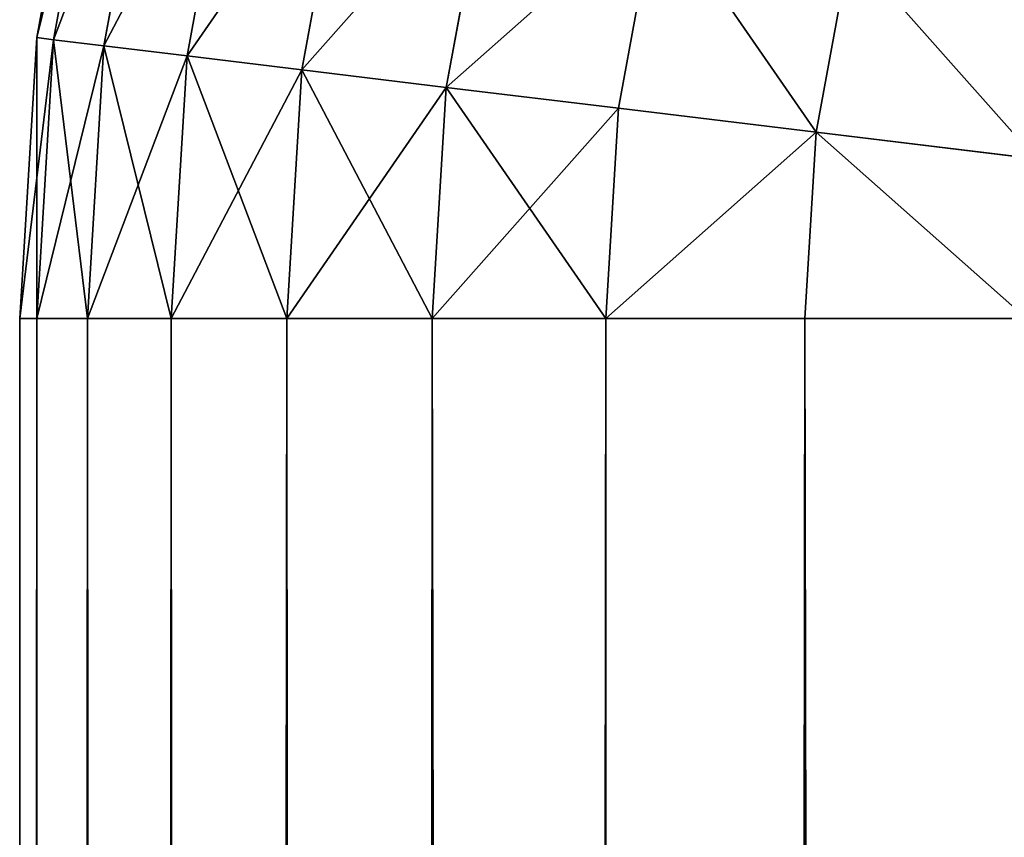
# Model space of a CAD drawing. Extents: x 662 to 5805, y 557 to 4653.
# Drawn here: x 3405 to 3414, y 4629 to 4636 of the extents above; entities that cross this region are included whole.
import ezdxf

# ---------------------------------------------------------------- set-up
doc = ezdxf.new("R2010")
doc.units = 0
doc.header["$LTSCALE"] = 25.4
doc.layers.get('0').update_dxf_attribs({"color": 13, "linetype": 'CONTINUOUS'})

# ---------------------------------------------------------------- blocks, each defined once
blk = doc.blocks.new('GROEP_1')
at = {"color": 45}
for p, q in [((0.1458, 1222.4107, 120), (0.5812, 1224.7863, 120)), ((0.5812, 1224.7863, 430), (0.1458, 1222.4107, 430)), ((0.1458, 1222.4107, 120), (0.5812, 1224.7863, 120)), ((0.5812, 1224.7863, 430), (0.1458, 1222.4107, 430)), ((0.7227, 1224.7514, 117.5893), (0.2906, 1222.3932, 117.5893)), ((0.7227, 1224.7514, 117.5893), (0.2906, 1222.3932, 117.5893)), ((0.7227, 1224.7514, 432.4107), (0.2906, 1222.3932, 432.4107)), ((0.7227, 1224.7514, 432.4107), (0.2906, 1222.3932, 432.4107)), ((1.1454, 1224.6472, 115.2137), (0.7227, 1222.3407, 115.2137)), ((1.1454, 1224.6472, 434.7863), (0.7227, 1222.3407, 434.7863)), ((1.1454, 1224.6472, 434.7863), (0.7227, 1222.3407, 434.7863)), ((1.1454, 1224.6472, 115.2137), (0.7227, 1222.3407, 115.2137)), ((1.8431, 1224.4753, 437.0921), (1.436, 1222.2541, 437.0921)), ((1.8431, 1224.4753, 437.0921), (1.436, 1222.2541, 437.0921)), ((1.8431, 1224.4753, 112.9079), (1.436, 1222.2541, 112.9079)), ((1.8431, 1224.4753, 112.9079), (1.436, 1222.2541, 112.9079)), ((2.8055, 1224.2381, 439.2945), (2.42, 1222.1346, 439.2945)), ((2.8055, 1224.2381, 439.2945), (2.42, 1222.1346, 439.2945)), ((2.8055, 1224.2381, 110.7055), (2.42, 1222.1346, 110.7055)), ((2.8055, 1224.2381, 110.7055), (2.42, 1222.1346, 110.7055)), ((4.0186, 1223.9391, 441.3613), (3.6603, 1221.984, 441.3613)), ((4.0186, 1223.9391, 441.3613), (3.6603, 1221.984, 441.3613)), ((4.0186, 1223.9391, 108.6387), (3.6603, 1221.984, 108.6387)), ((4.0186, 1223.9391, 108.6387), (3.6603, 1221.984, 108.6387)), ((5.4648, 1223.5826, 443.2625), (5.1389, 1221.8045, 443.2625)), ((5.4648, 1223.5826, 443.2625), (5.1389, 1221.8045, 443.2625)), ((5.4648, 1223.5826, 106.7375), (5.1389, 1221.8045, 106.7375)), ((5.4648, 1223.5826, 106.7375), (5.1389, 1221.8045, 106.7375)), ((7.1229, 1223.1739, 444.9702), (6.8342, 1221.5986, 444.9702)), ((7.1229, 1223.1739, 444.9702), (6.8342, 1221.5986, 444.9702)), ((7.1229, 1223.1739, 105.0298), (6.8342, 1221.5986, 105.0298)), ((7.1229, 1223.1739, 105.0298), (6.8342, 1221.5986, 105.0298)), ((0, 1220, 120), (0.1458, 1222.4107, 120)), ((0.1458, 1222.4107, 430), (0, 1220, 430)), ((0, 1220, 120), (0.1458, 1222.4107, 120)), ((0.1458, 1222.4107, 430), (0, 1220, 430)), ((0.1458, 1222.4107, 120), (0.2906, 1222.3932, 117.5893)), ((0.1458, 1222.4107, 120), (0.2906, 1222.3932, 117.5893)), ((0.1458, 1222.4107, 430), (0.2906, 1222.3932, 432.4107)), ((0.1458, 1222.4107, 430), (0.2906, 1222.3932, 432.4107)), ((0.1458, 1222.4107, 430), (0.1458, 1222.4107, 120)), ((0.1458, 1222.4107, 430), (0.1458, 1222.4107, 120)), ((0.2906, 1222.3932, 117.5893), (0.1458, 1220, 117.5893)), ((0.2906, 1222.3932, 117.5893), (0.1458, 1220, 117.5893)), ((0.2906, 1222.3932, 432.4107), (0.1458, 1220, 432.4107)), ((0.2906, 1222.3932, 432.4107), (0.1458, 1220, 432.4107)), ((0.2906, 1222.3932, 117.5893), (0.7227, 1222.3407, 115.2137)), ((0.2906, 1222.3932, 117.5893), (0.7227, 1222.3407, 115.2137)), ((0.2906, 1222.3932, 432.4107), (0.7227, 1222.3407, 434.7863)), ((0.2906, 1222.3932, 432.4107), (0.7227, 1222.3407, 434.7863)), ((0.7227, 1222.3407, 115.2137), (0.5812, 1220, 115.2137)), ((0.7227, 1222.3407, 115.2137), (0.5812, 1220, 115.2137)), ((0.7227, 1222.3407, 434.7863), (0.5812, 1220, 434.7863)), ((0.7227, 1222.3407, 434.7863), (0.5812, 1220, 434.7863)), ((0.7227, 1222.3407, 115.2137), (1.436, 1222.2541, 112.9079)), ((0.7227, 1222.3407, 434.7863), (1.436, 1222.2541, 437.0921)), ((0.7227, 1222.3407, 434.7863), (1.436, 1222.2541, 437.0921)), ((0.7227, 1222.3407, 115.2137), (1.436, 1222.2541, 112.9079)), ((1.436, 1222.2541, 112.9079), (1.2997, 1220, 112.9079)), ((1.436, 1222.2541, 112.9079), (1.2997, 1220, 112.9079)), ((1.436, 1222.2541, 437.0921), (1.2997, 1220, 437.0921)), ((1.436, 1222.2541, 437.0921), (1.2997, 1220, 437.0921)), ((1.436, 1222.2541, 112.9079), (2.42, 1222.1346, 110.7055)), ((1.436, 1222.2541, 437.0921), (2.42, 1222.1346, 439.2945)), ((1.436, 1222.2541, 437.0921), (2.42, 1222.1346, 439.2945)), ((1.436, 1222.2541, 112.9079), (2.42, 1222.1346, 110.7055)), ((2.42, 1222.1346, 110.7055), (2.2909, 1220, 110.7055)), ((2.42, 1222.1346, 110.7055), (2.2909, 1220, 110.7055)), ((2.42, 1222.1346, 439.2945), (2.2909, 1220, 439.2945)), ((2.42, 1222.1346, 439.2945), (2.2909, 1220, 439.2945)), ((2.42, 1222.1346, 110.7055), (3.6603, 1221.984, 108.6387)), ((2.42, 1222.1346, 439.2945), (3.6603, 1221.984, 441.3613)), ((2.42, 1222.1346, 439.2945), (3.6603, 1221.984, 441.3613)), ((2.42, 1222.1346, 110.7055), (3.6603, 1221.984, 108.6387)), ((3.6603, 1221.984, 108.6387), (3.5403, 1220, 108.6387)), ((3.6603, 1221.984, 108.6387), (3.5403, 1220, 108.6387)), ((3.6603, 1221.984, 441.3613), (3.5403, 1220, 441.3613)), ((3.6603, 1221.984, 441.3613), (3.5403, 1220, 441.3613)), ((3.6603, 1221.984, 108.6387), (5.1389, 1221.8045, 106.7375)), ((3.6603, 1221.984, 441.3613), (5.1389, 1221.8045, 443.2625)), ((3.6603, 1221.984, 441.3613), (5.1389, 1221.8045, 443.2625)), ((3.6603, 1221.984, 108.6387), (5.1389, 1221.8045, 106.7375)), ((5.1389, 1221.8045, 106.7375), (5.0298, 1220, 106.7375)), ((5.1389, 1221.8045, 443.2625), (5.0298, 1220, 443.2625)), ((5.1389, 1221.8045, 443.2625), (5.0298, 1220, 443.2625)), ((5.1389, 1221.8045, 106.7375), (5.0298, 1220, 106.7375)), ((5.1389, 1221.8045, 443.2625), (6.8342, 1221.5986, 444.9702)), ((5.1389, 1221.8045, 443.2625), (6.8342, 1221.5986, 444.9702)), ((5.1389, 1221.8045, 106.7375), (6.8342, 1221.5986, 105.0298)), ((5.1389, 1221.8045, 106.7375), (6.8342, 1221.5986, 105.0298)), ((6.8342, 1221.5986, 444.9702), (6.7375, 1220, 444.9702)), ((6.8342, 1221.5986, 444.9702), (6.7375, 1220, 444.9702)), ((6.8342, 1221.5986, 105.0298), (6.7375, 1220, 105.0298)), ((6.8342, 1221.5986, 105.0298), (6.7375, 1220, 105.0298)), ((6.8342, 1221.5986, 444.9702), (8.7215, 1221.3695, 446.4597)), ((6.8342, 1221.5986, 444.9702), (8.7215, 1221.3695, 446.4597)), ((6.8342, 1221.5986, 105.0298), (8.7215, 1221.3695, 103.5403)), ((6.8342, 1221.5986, 105.0298), (8.7215, 1221.3695, 103.5403)), ((0, 1220, 120), (0.1458, 1220, 117.5893)), ((0, 1220, 430), (0.1458, 1220, 432.4107)), ((0, 1220, 430), (0, 1220, 120)), ((0, 60, 120), (0, 1220, 120)), ((0, 60, 430), (0, 1220, 430)), ((0, 1220, 430), (0, 1220, 120)), ((0, 60, 120), (0, 1220, 120)), ((0, 1220, 120), (0.1458, 1220, 117.5893)), ((0, 1220, 430), (0.1458, 1220, 432.4107)), ((0, 60, 430), (0, 1220, 430)), ((0.1458, 1220, 117.5893), (0.5812, 1220, 115.2137)), ((0.1458, 1220, 432.4107), (0.5812, 1220, 434.7863)), ((0.1458, 60, 117.5893), (0.1458, 1220, 117.5893)), ((0.1458, 1220, 117.5893), (0.5812, 1220, 115.2137)), ((0.1458, 60, 117.5893), (0.1458, 1220, 117.5893)), ((0.1458, 60, 432.4107), (0.1458, 1220, 432.4107)), ((0.1458, 1220, 432.4107), (0.5812, 1220, 434.7863)), ((0.1458, 60, 432.4107), (0.1458, 1220, 432.4107)), ((0.5812, 1220, 115.2137), (1.2997, 1220, 112.9079)), ((0.5812, 1220, 434.7863), (1.2997, 1220, 437.0921)), ((0.5812, 60, 115.2137), (0.5812, 1220, 115.2137)), ((0.5812, 60, 115.2137), (0.5812, 1220, 115.2137)), ((0.5812, 1220, 115.2137), (1.2997, 1220, 112.9079)), ((0.5812, 1220, 434.7863), (1.2997, 1220, 437.0921)), ((0.5812, 60, 434.7863), (0.5812, 1220, 434.7863)), ((0.5812, 60, 434.7863), (0.5812, 1220, 434.7863)), ((1.2997, 1220, 112.9079), (2.2909, 1220, 110.7055)), ((1.2997, 1220, 437.0921), (2.2909, 1220, 439.2945)), ((1.2997, 60, 112.9079), (1.2997, 1220, 112.9079)), ((1.2997, 1220, 112.9079), (2.2909, 1220, 110.7055)), ((1.2997, 60, 112.9079), (1.2997, 1220, 112.9079)), ((1.2997, 60, 437.0921), (1.2997, 1220, 437.0921)), ((1.2997, 1220, 437.0921), (2.2909, 1220, 439.2945)), ((1.2997, 60, 437.0921), (1.2997, 1220, 437.0921)), ((2.2909, 1220, 110.7055), (3.5403, 1220, 108.6387)), ((2.2909, 1220, 439.2945), (3.5403, 1220, 441.3613)), ((2.2909, 60, 110.7055), (2.2909, 1220, 110.7055)), ((2.2909, 60, 110.7055), (2.2909, 1220, 110.7055)), ((2.2909, 1220, 110.7055), (3.5403, 1220, 108.6387)), ((2.2909, 60, 439.2945), (2.2909, 1220, 439.2945)), ((2.2909, 1220, 439.2945), (3.5403, 1220, 441.3613)), ((2.2909, 60, 439.2945), (2.2909, 1220, 439.2945)), ((3.5403, 1220, 108.6387), (5.0298, 1220, 106.7375)), ((3.5403, 1220, 441.3613), (5.0298, 1220, 443.2625)), ((3.5403, 60, 108.6387), (3.5403, 1220, 108.6387)), ((3.5403, 1220, 108.6387), (5.0298, 1220, 106.7375)), ((3.5403, 60, 108.6387), (3.5403, 1220, 108.6387)), ((3.5403, 1220, 441.3613), (5.0298, 1220, 443.2625)), ((3.5403, 60, 441.3613), (3.5403, 1220, 441.3613)), ((3.5403, 60, 441.3613), (3.5403, 1220, 441.3613)), ((5.0298, 1220, 443.2625), (6.7375, 1220, 444.9702)), ((5.0298, 1220, 106.7375), (6.7375, 1220, 105.0298)), ((5.0298, 60, 106.7375), (5.0298, 1220, 106.7375)), ((5.0298, 1220, 106.7375), (6.7375, 1220, 105.0298)), ((5.0298, 60, 106.7375), (5.0298, 1220, 106.7375)), ((5.0298, 60, 443.2625), (5.0298, 1220, 443.2625)), ((5.0298, 1220, 443.2625), (6.7375, 1220, 444.9702)), ((5.0298, 60, 443.2625), (5.0298, 1220, 443.2625)), ((6.7375, 1220, 444.9702), (8.6387, 1220, 446.4597)), ((6.7375, 1220, 105.0298), (8.6387, 1220, 103.5403)), ((6.7375, 1220, 105.0298), (8.6387, 1220, 103.5403)), ((6.7375, 60, 105.0298), (6.7375, 1220, 105.0298)), ((6.7375, 60, 105.0298), (6.7375, 1220, 105.0298)), ((6.7375, 1220, 444.9702), (8.6387, 1220, 446.4597)), ((6.7375, 60, 444.9702), (6.7375, 1220, 444.9702)), ((6.7375, 60, 444.9702), (6.7375, 1220, 444.9702))]:
    blk.add_line(p, q, dxfattribs=at)
mesh = blk.add_polyface(dxfattribs=at)
corners = [(0.1458, 1222.4107, 120), (0.7227, 1224.7514, 117.5893), (0.2906, 1222.3932, 117.5893), (0.5812, 1224.7863, 120)]
mesh.append_faces([[corners[k] for k in face] for face in [(0, 1, 2), (1, 0, 3)]], dxfattribs={"vtx0": -1, "color": 45})
mesh = blk.add_polyface(dxfattribs=at)
corners = [(0.7227, 1224.7514, 432.4107), (0.1458, 1222.4107, 430), (0.2906, 1222.3932, 432.4107), (0.5812, 1224.7863, 430)]
mesh.append_faces([[corners[k] for k in face] for face in [(0, 1, 2), (1, 0, 3)]], dxfattribs={"vtx0": -1, "color": 45})
mesh = blk.add_polyface(dxfattribs=at)
corners = [(0.5812, 1224.7863, 430), (0.1458, 1222.4107, 120), (0.1458, 1222.4107, 430), (0.5812, 1224.7863, 120)]
mesh.append_faces([[corners[k] for k in face] for face in [(0, 1, 2), (1, 0, 3)]], dxfattribs={"vtx0": -1, "color": 45})
mesh = blk.add_polyface(dxfattribs=at)
corners = [(0.2906, 1222.3932, 117.5893), (1.1454, 1224.6472, 115.2137), (0.7227, 1222.3407, 115.2137), (0.7227, 1224.7514, 117.5893)]
mesh.append_faces([[corners[k] for k in face] for face in [(0, 1, 2), (1, 0, 3)]], dxfattribs={"vtx0": -1, "color": 45})
mesh = blk.add_polyface(dxfattribs=at)
corners = [(1.1454, 1224.6472, 434.7863), (0.2906, 1222.3932, 432.4107), (0.7227, 1222.3407, 434.7863), (0.7227, 1224.7514, 432.4107)]
mesh.append_faces([[corners[k] for k in face] for face in [(0, 1, 2), (1, 0, 3)]], dxfattribs={"vtx0": -1, "color": 45})
mesh = blk.add_polyface(dxfattribs=at)
corners = [(1.8431, 1224.4753, 437.0921), (0.7227, 1222.3407, 434.7863), (1.436, 1222.2541, 437.0921), (1.1454, 1224.6472, 434.7863)]
mesh.append_faces([[corners[k] for k in face] for face in [(0, 1, 2), (1, 0, 3)]], dxfattribs={"vtx0": -1, "color": 45})
mesh = blk.add_polyface(dxfattribs=at)
corners = [(0.7227, 1222.3407, 115.2137), (1.8431, 1224.4753, 112.9079), (1.436, 1222.2541, 112.9079), (1.1454, 1224.6472, 115.2137)]
mesh.append_faces([[corners[k] for k in face] for face in [(0, 1, 2), (1, 0, 3)]], dxfattribs={"vtx0": -1, "color": 45})
mesh = blk.add_polyface(dxfattribs=at)
corners = [(2.8055, 1224.2381, 439.2945), (1.436, 1222.2541, 437.0921), (2.42, 1222.1346, 439.2945), (1.8431, 1224.4753, 437.0921)]
mesh.append_faces([[corners[k] for k in face] for face in [(0, 1, 2), (1, 0, 3)]], dxfattribs={"vtx0": -1, "color": 45})
mesh = blk.add_polyface(dxfattribs=at)
corners = [(1.436, 1222.2541, 112.9079), (2.8055, 1224.2381, 110.7055), (2.42, 1222.1346, 110.7055), (1.8431, 1224.4753, 112.9079)]
mesh.append_faces([[corners[k] for k in face] for face in [(0, 1, 2), (1, 0, 3)]], dxfattribs={"vtx0": -1, "color": 45})
mesh = blk.add_polyface(dxfattribs=at)
corners = [(4.0186, 1223.9391, 441.3613), (2.42, 1222.1346, 439.2945), (3.6603, 1221.984, 441.3613), (2.8055, 1224.2381, 439.2945)]
mesh.append_faces([[corners[k] for k in face] for face in [(0, 1, 2), (1, 0, 3)]], dxfattribs={"vtx0": -1, "color": 45})
mesh = blk.add_polyface(dxfattribs=at)
corners = [(2.42, 1222.1346, 110.7055), (4.0186, 1223.9391, 108.6387), (3.6603, 1221.984, 108.6387), (2.8055, 1224.2381, 110.7055)]
mesh.append_faces([[corners[k] for k in face] for face in [(0, 1, 2), (1, 0, 3)]], dxfattribs={"vtx0": -1, "color": 45})
mesh = blk.add_polyface(dxfattribs=at)
corners = [(5.4648, 1223.5826, 443.2625), (3.6603, 1221.984, 441.3613), (5.1389, 1221.8045, 443.2625), (4.0186, 1223.9391, 441.3613)]
mesh.append_faces([[corners[k] for k in face] for face in [(0, 1, 2), (1, 0, 3)]], dxfattribs={"vtx0": -1, "color": 45})
mesh = blk.add_polyface(dxfattribs=at)
corners = [(3.6603, 1221.984, 108.6387), (5.4648, 1223.5826, 106.7375), (5.1389, 1221.8045, 106.7375), (4.0186, 1223.9391, 108.6387)]
mesh.append_faces([[corners[k] for k in face] for face in [(0, 1, 2), (1, 0, 3)]], dxfattribs={"vtx0": -1, "color": 45})
mesh = blk.add_polyface(dxfattribs=at)
corners = [(6.8342, 1221.5986, 444.9702), (5.4648, 1223.5826, 443.2625), (5.1389, 1221.8045, 443.2625), (7.1229, 1223.1739, 444.9702)]
mesh.append_faces([[corners[k] for k in face] for face in [(0, 1, 2), (1, 0, 3)]], dxfattribs={"vtx0": -1, "color": 45})
mesh = blk.add_polyface(dxfattribs=at)
corners = [(6.8342, 1221.5986, 105.0298), (5.4648, 1223.5826, 106.7375), (5.1389, 1221.8045, 106.7375), (7.1229, 1223.1739, 105.0298)]
mesh.append_faces([[corners[k] for k in face] for face in [(0, 1, 2), (1, 0, 3)]], dxfattribs={"vtx0": -1, "color": 45})
mesh = blk.add_polyface(dxfattribs=at)
corners = [(8.7215, 1221.3695, 446.4597), (7.1229, 1223.1739, 444.9702), (6.8342, 1221.5986, 444.9702), (8.9688, 1222.7189, 446.4597)]
mesh.append_faces([[corners[k] for k in face] for face in [(0, 1, 2), (1, 0, 3)]], dxfattribs={"vtx0": -1, "color": 45})
mesh = blk.add_polyface(dxfattribs=at)
corners = [(8.7215, 1221.3695, 103.5403), (7.1229, 1223.1739, 105.0298), (6.8342, 1221.5986, 105.0298), (8.9688, 1222.7189, 103.5403)]
mesh.append_faces([[corners[k] for k in face] for face in [(0, 1, 2), (1, 0, 3)]], dxfattribs={"vtx0": -1, "color": 45})
mesh = blk.add_polyface(dxfattribs=at)
corners = [(0.1458, 1222.4107, 120), (0.1458, 1220, 117.5893), (0, 1220, 120), (0.2906, 1222.3932, 117.5893)]
mesh.append_faces([[corners[k] for k in face] for face in [(0, 1, 2), (1, 0, 3)]], dxfattribs={"vtx0": -1, "color": 45})
mesh = blk.add_polyface(dxfattribs=at)
corners = [(0.2906, 1222.3932, 432.4107), (0, 1220, 430), (0.1458, 1220, 432.4107), (0.1458, 1222.4107, 430)]
mesh.append_faces([[corners[k] for k in face] for face in [(0, 1, 2), (1, 0, 3)]], dxfattribs={"vtx0": -1, "color": 45})
mesh = blk.add_polyface(dxfattribs=at)
corners = [(0.1458, 1222.4107, 430), (0, 1220, 120), (0, 1220, 430), (0.1458, 1222.4107, 120)]
mesh.append_faces([[corners[k] for k in face] for face in [(0, 1, 2), (1, 0, 3)]], dxfattribs={"vtx0": -1, "color": 45})
mesh = blk.add_polyface(dxfattribs=at)
corners = [(0.2906, 1222.3932, 117.5893), (0.5812, 1220, 115.2137), (0.1458, 1220, 117.5893), (0.7227, 1222.3407, 115.2137)]
mesh.append_faces([[corners[k] for k in face] for face in [(0, 1, 2), (1, 0, 3)]], dxfattribs={"vtx0": -1, "color": 45})
mesh = blk.add_polyface(dxfattribs=at)
corners = [(0.7227, 1222.3407, 434.7863), (0.1458, 1220, 432.4107), (0.5812, 1220, 434.7863), (0.2906, 1222.3932, 432.4107)]
mesh.append_faces([[corners[k] for k in face] for face in [(0, 1, 2), (1, 0, 3)]], dxfattribs={"vtx0": -1, "color": 45})
mesh = blk.add_polyface(dxfattribs=at)
corners = [(0.7227, 1222.3407, 115.2137), (1.2997, 1220, 112.9079), (0.5812, 1220, 115.2137), (1.436, 1222.2541, 112.9079)]
mesh.append_faces([[corners[k] for k in face] for face in [(0, 1, 2), (1, 0, 3)]], dxfattribs={"vtx0": -1, "color": 45})
mesh = blk.add_polyface(dxfattribs=at)
corners = [(1.436, 1222.2541, 437.0921), (0.5812, 1220, 434.7863), (1.2997, 1220, 437.0921), (0.7227, 1222.3407, 434.7863)]
mesh.append_faces([[corners[k] for k in face] for face in [(0, 1, 2), (1, 0, 3)]], dxfattribs={"vtx0": -1, "color": 45})
mesh = blk.add_polyface(dxfattribs=at)
corners = [(1.436, 1222.2541, 112.9079), (2.2909, 1220, 110.7055), (1.2997, 1220, 112.9079), (2.42, 1222.1346, 110.7055)]
mesh.append_faces([[corners[k] for k in face] for face in [(0, 1, 2), (1, 0, 3)]], dxfattribs={"vtx0": -1, "color": 45})
mesh = blk.add_polyface(dxfattribs=at)
corners = [(2.42, 1222.1346, 439.2945), (1.2997, 1220, 437.0921), (2.2909, 1220, 439.2945), (1.436, 1222.2541, 437.0921)]
mesh.append_faces([[corners[k] for k in face] for face in [(0, 1, 2), (1, 0, 3)]], dxfattribs={"vtx0": -1, "color": 45})
mesh = blk.add_polyface(dxfattribs=at)
corners = [(2.42, 1222.1346, 110.7055), (3.5403, 1220, 108.6387), (2.2909, 1220, 110.7055), (3.6603, 1221.984, 108.6387)]
mesh.append_faces([[corners[k] for k in face] for face in [(0, 1, 2), (1, 0, 3)]], dxfattribs={"vtx0": -1, "color": 45})
mesh = blk.add_polyface(dxfattribs=at)
corners = [(3.6603, 1221.984, 441.3613), (2.2909, 1220, 439.2945), (3.5403, 1220, 441.3613), (2.42, 1222.1346, 439.2945)]
mesh.append_faces([[corners[k] for k in face] for face in [(0, 1, 2), (1, 0, 3)]], dxfattribs={"vtx0": -1, "color": 45})
mesh = blk.add_polyface(dxfattribs=at)
corners = [(3.6603, 1221.984, 108.6387), (5.0298, 1220, 106.7375), (3.5403, 1220, 108.6387), (5.1389, 1221.8045, 106.7375)]
mesh.append_faces([[corners[k] for k in face] for face in [(0, 1, 2), (1, 0, 3)]], dxfattribs={"vtx0": -1, "color": 45})
mesh = blk.add_polyface(dxfattribs=at)
corners = [(5.1389, 1221.8045, 443.2625), (3.5403, 1220, 441.3613), (5.0298, 1220, 443.2625), (3.6603, 1221.984, 441.3613)]
mesh.append_faces([[corners[k] for k in face] for face in [(0, 1, 2), (1, 0, 3)]], dxfattribs={"vtx0": -1, "color": 45})
mesh = blk.add_polyface(dxfattribs=at)
corners = [(6.8342, 1221.5986, 444.9702), (5.0298, 1220, 443.2625), (6.7375, 1220, 444.9702), (5.1389, 1221.8045, 443.2625)]
mesh.append_faces([[corners[k] for k in face] for face in [(0, 1, 2), (1, 0, 3)]], dxfattribs={"vtx0": -1, "color": 45})
mesh = blk.add_polyface(dxfattribs=at)
corners = [(6.8342, 1221.5986, 105.0298), (5.0298, 1220, 106.7375), (6.7375, 1220, 105.0298), (5.1389, 1221.8045, 106.7375)]
mesh.append_faces([[corners[k] for k in face] for face in [(0, 1, 2), (1, 0, 3)]], dxfattribs={"vtx0": -1, "color": 45})
mesh = blk.add_polyface(dxfattribs=at)
corners = [(8.6387, 1220, 446.4597), (6.8342, 1221.5986, 444.9702), (6.7375, 1220, 444.9702), (8.7215, 1221.3695, 446.4597)]
mesh.append_faces([[corners[k] for k in face] for face in [(0, 1, 2), (1, 0, 3)]], dxfattribs={"vtx0": -1, "color": 45})
mesh = blk.add_polyface(dxfattribs=at)
corners = [(8.6387, 1220, 103.5403), (6.8342, 1221.5986, 105.0298), (6.7375, 1220, 105.0298), (8.7215, 1221.3695, 103.5403)]
mesh.append_faces([[corners[k] for k in face] for face in [(0, 1, 2), (1, 0, 3)]], dxfattribs={"vtx0": -1, "color": 45})
mesh = blk.add_polyface(dxfattribs=at)
corners = [(0, 1220, 430), (0, 60, 120), (0, 60, 430), (0, 1220, 120)]
mesh.append_faces([[corners[k] for k in face] for face in [(0, 1, 2), (1, 0, 3)]], dxfattribs={"vtx0": -1, "color": 45})
mesh = blk.add_polyface(dxfattribs=at)
corners = [(0, 1220, 120), (0.1458, 60, 117.5893), (0, 60, 120), (0.1458, 1220, 117.5893)]
mesh.append_faces([[corners[k] for k in face] for face in [(0, 1, 2), (1, 0, 3)]], dxfattribs={"vtx0": -1, "color": 45})
mesh = blk.add_polyface(dxfattribs=at)
corners = [(0.1458, 1220, 432.4107), (0, 60, 430), (0.1458, 60, 432.4107), (0, 1220, 430)]
mesh.append_faces([[corners[k] for k in face] for face in [(0, 1, 2), (1, 0, 3)]], dxfattribs={"vtx0": -1, "color": 45})
mesh = blk.add_polyface(dxfattribs=at)
corners = [(0.1458, 1220, 117.5893), (0.5812, 60, 115.2137), (0.1458, 60, 117.5893), (0.5812, 1220, 115.2137)]
mesh.append_faces([[corners[k] for k in face] for face in [(0, 1, 2), (1, 0, 3)]], dxfattribs={"vtx0": -1, "color": 45})
mesh = blk.add_polyface(dxfattribs=at)
corners = [(0.5812, 1220, 434.7863), (0.1458, 60, 432.4107), (0.5812, 60, 434.7863), (0.1458, 1220, 432.4107)]
mesh.append_faces([[corners[k] for k in face] for face in [(0, 1, 2), (1, 0, 3)]], dxfattribs={"vtx0": -1, "color": 45})
mesh = blk.add_polyface(dxfattribs=at)
corners = [(0.5812, 1220, 115.2137), (1.2997, 60, 112.9079), (0.5812, 60, 115.2137), (1.2997, 1220, 112.9079)]
mesh.append_faces([[corners[k] for k in face] for face in [(0, 1, 2), (1, 0, 3)]], dxfattribs={"vtx0": -1, "color": 45})
mesh = blk.add_polyface(dxfattribs=at)
corners = [(1.2997, 1220, 437.0921), (0.5812, 60, 434.7863), (1.2997, 60, 437.0921), (0.5812, 1220, 434.7863)]
mesh.append_faces([[corners[k] for k in face] for face in [(0, 1, 2), (1, 0, 3)]], dxfattribs={"vtx0": -1, "color": 45})
mesh = blk.add_polyface(dxfattribs=at)
corners = [(1.2997, 1220, 112.9079), (2.2909, 60, 110.7055), (1.2997, 60, 112.9079), (2.2909, 1220, 110.7055)]
mesh.append_faces([[corners[k] for k in face] for face in [(0, 1, 2), (1, 0, 3)]], dxfattribs={"vtx0": -1, "color": 45})
mesh = blk.add_polyface(dxfattribs=at)
corners = [(2.2909, 1220, 439.2945), (1.2997, 60, 437.0921), (2.2909, 60, 439.2945), (1.2997, 1220, 437.0921)]
mesh.append_faces([[corners[k] for k in face] for face in [(0, 1, 2), (1, 0, 3)]], dxfattribs={"vtx0": -1, "color": 45})
mesh = blk.add_polyface(dxfattribs=at)
corners = [(2.2909, 1220, 110.7055), (3.5403, 60, 108.6387), (2.2909, 60, 110.7055), (3.5403, 1220, 108.6387)]
mesh.append_faces([[corners[k] for k in face] for face in [(0, 1, 2), (1, 0, 3)]], dxfattribs={"vtx0": -1, "color": 45})
mesh = blk.add_polyface(dxfattribs=at)
corners = [(3.5403, 1220, 441.3613), (2.2909, 60, 439.2945), (3.5403, 60, 441.3613), (2.2909, 1220, 439.2945)]
mesh.append_faces([[corners[k] for k in face] for face in [(0, 1, 2), (1, 0, 3)]], dxfattribs={"vtx0": -1, "color": 45})
mesh = blk.add_polyface(dxfattribs=at)
corners = [(3.5403, 1220, 108.6387), (5.0298, 60, 106.7375), (3.5403, 60, 108.6387), (5.0298, 1220, 106.7375)]
mesh.append_faces([[corners[k] for k in face] for face in [(0, 1, 2), (1, 0, 3)]], dxfattribs={"vtx0": -1, "color": 45})
mesh = blk.add_polyface(dxfattribs=at)
corners = [(5.0298, 1220, 443.2625), (3.5403, 60, 441.3613), (5.0298, 60, 443.2625), (3.5403, 1220, 441.3613)]
mesh.append_faces([[corners[k] for k in face] for face in [(0, 1, 2), (1, 0, 3)]], dxfattribs={"vtx0": -1, "color": 45})
mesh = blk.add_polyface(dxfattribs=at)
corners = [(6.7375, 1220, 105.0298), (5.0298, 60, 106.7375), (6.7375, 60, 105.0298), (5.0298, 1220, 106.7375)]
mesh.append_faces([[corners[k] for k in face] for face in [(0, 1, 2), (1, 0, 3)]], dxfattribs={"vtx0": -1, "color": 45})
mesh = blk.add_polyface(dxfattribs=at)
corners = [(6.7375, 1220, 444.9702), (5.0298, 60, 443.2625), (6.7375, 60, 444.9702), (5.0298, 1220, 443.2625)]
mesh.append_faces([[corners[k] for k in face] for face in [(0, 1, 2), (1, 0, 3)]], dxfattribs={"vtx0": -1, "color": 45})
mesh = blk.add_polyface(dxfattribs=at)
corners = [(8.6387, 60, 103.5403), (6.7375, 1220, 105.0298), (6.7375, 60, 105.0298), (8.6387, 1220, 103.5403)]
mesh.append_faces([[corners[k] for k in face] for face in [(0, 1, 2), (1, 0, 3)]], dxfattribs={"vtx0": -1, "color": 45})
mesh = blk.add_polyface(dxfattribs=at)
corners = [(8.6387, 60, 446.4597), (6.7375, 1220, 444.9702), (6.7375, 60, 444.9702), (8.6387, 1220, 446.4597)]
mesh.append_faces([[corners[k] for k in face] for face in [(0, 1, 2), (1, 0, 3)]], dxfattribs={"vtx0": -1, "color": 45})

msp = doc.modelspace()

# ---------------------------------------------------------------- block references
at = {"color": 147}
msp.add_blockref('GROEP_1', (3405.0662, 3413.0148), dxfattribs=at)

doc.saveas('drawing.dxf')
